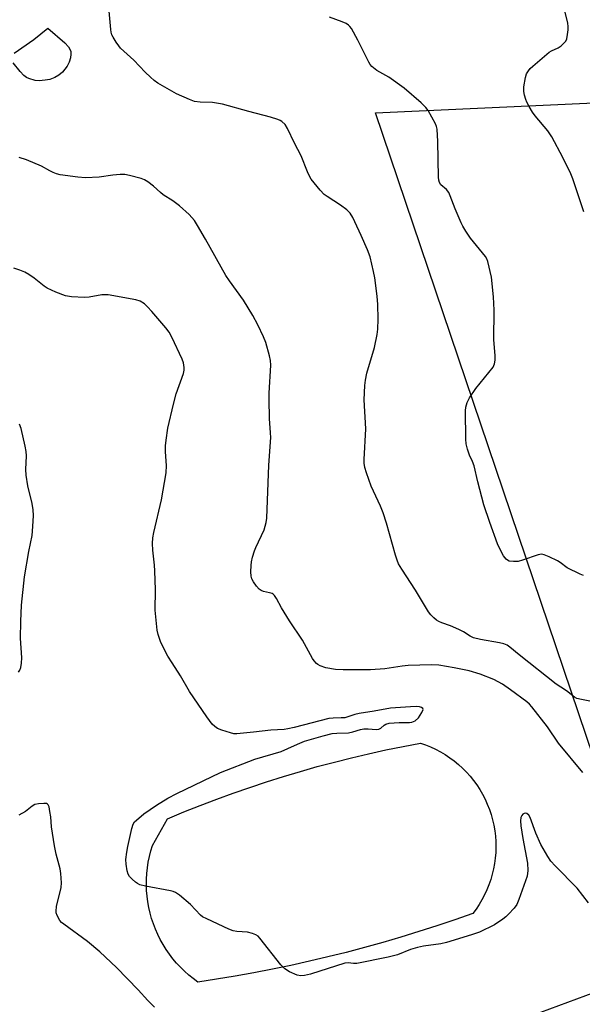
# Model space of a CAD drawing. Units: inches. Extents: x 1303764 to 1309764, y 537448 to 541448.
# Drawn here: x 1305673 to 1305849, y 538408 to 538717 of the extents above; entities that cross this region are included whole.
import ezdxf

# ---------------------------------------------------------------- set-up
doc = ezdxf.new("R2010")
doc.units = ezdxf.units.IN
doc.header["$MEASUREMENT"] = 0
doc.layers.add('NTRL-Pasture Land', color=2, linetype='Continuous')
doc.layers.add('Undefined', color=1, linetype='Continuous')

msp = doc.modelspace()

# ---------------------------------------------------------------- linework, layer by layer
at = {"layer": 'NTRL-Pasture Land'}
for points in [[(1305684.11, 538115.55), (1305646.3, 538113.44), (1305633.34, 538116.53), (1305619.35, 538122.22), (1305609.49, 538139.82), (1305587.58, 538282.78), (1305593.27, 538292.11), (1305605.69, 538310.25), (1305655.39, 538337.76), (1305709.24, 538358.02), (1305870.29, 538417.76), (1305874.43, 538423.98), (1305867.16, 538443.14), (1305784.53, 538687.57), (1306047.56, 538699.57), (1306127.54, 538410.97), (1306180.98, 538220.82), (1306201.22, 538145.34), (1306075.21, 538136.68), (1305832.78, 538122.96)], [(1305734.58, 538415.5), (1305728.71, 538414.6), (1305727.26, 538415.67), (1305725.87, 538416.79), (1305724.53, 538417.99), (1305723.25, 538419.24), (1305722.03, 538420.56), (1305720.88, 538421.93), (1305719.79, 538423.36), (1305718.77, 538424.83), (1305717.82, 538426.35), (1305716.95, 538427.92), (1305716.15, 538429.52), (1305715.43, 538431.17), (1305714.78, 538432.84), (1305714.22, 538434.54), (1305713.74, 538436.27), (1305713.34, 538438.02), (1305713.02, 538439.78), (1305712.79, 538441.56), (1305712.64, 538443.35), (1305712.58, 538445.14), (1305712.61, 538446.93), (1305712.72, 538448.72), (1305712.91, 538450.5), (1305713.19, 538452.28), (1305713.55, 538454.03), (1305713.99, 538455.77), (1305714.52, 538457.48), (1305719.23, 538465.9), (1305724.34, 538468.02), (1305729.48, 538470.06), (1305734.65, 538472.03), (1305739.84, 538473.92), (1305745.07, 538475.74), (1305750.32, 538477.48), (1305755.59, 538479.15), (1305760.89, 538480.73), (1305766.21, 538482.24), (1305771.56, 538483.68), (1305776.92, 538485.03), (1305782.3, 538486.31), (1305787.7, 538487.5), (1305793.12, 538488.62), (1305798.55, 538489.66), (1305800.18, 538489.09), (1305801.78, 538488.44), (1305803.35, 538487.71), (1305804.88, 538486.9), (1305806.36, 538486.02), (1305807.8, 538485.06), (1305809.18, 538484.03), (1305810.52, 538482.92), (1305811.79, 538481.76), (1305813.01, 538480.53), (1305814.16, 538479.24), (1305815.24, 538477.89), (1305816.25, 538476.49), (1305817.2, 538475.05), (1305818.06, 538473.55), (1305818.86, 538472.01), (1305819.57, 538470.44), (1305820.2, 538468.83), (1305820.75, 538467.19), (1305821.21, 538465.53), (1305821.59, 538463.84), (1305821.89, 538462.14), (1305822.1, 538460.42), (1305822.22, 538458.7), (1305822.25, 538456.97), (1305822.2, 538455.24), (1305822.06, 538453.52), (1305821.83, 538451.81), (1305821.51, 538450.11), (1305821.11, 538448.43), (1305820.63, 538446.77), (1305820.06, 538445.14), (1305819.41, 538443.54), (1305818.68, 538441.97), (1305817.87, 538440.44), (1305816.98, 538438.96), (1305816.03, 538437.52), (1305814.99, 538436.14), (1305809.39, 538434.16), (1305803.76, 538432.27), (1305798.11, 538430.45), (1305792.43, 538428.71), (1305786.73, 538427.04), (1305781.01, 538425.45), (1305775.27, 538423.93), (1305769.51, 538422.5), (1305763.73, 538421.13), (1305757.93, 538419.85), (1305752.11, 538418.65), (1305746.28, 538417.52), (1305740.44, 538416.47)]]:
    msp.add_lwpolyline(points, close=True, dxfattribs=at)
at = {"layer": 'Undefined'}
for points, elevation in [([(1305852.31, 538502.72), (1305849.09, 538503.29), (1305847.67, 538503.68), (1305846.92, 538504.08), (1305844.39, 538506.06), (1305842.64, 538507.15), (1305841.2, 538508.18), (1305829.53, 538517.38), (1305826.64, 538519.79), (1305825.76, 538520.39), (1305824.71, 538520.79), (1305823.34, 538521.14), (1305817.41, 538522.2), (1305815.18, 538522.74), (1305814.22, 538523.19), (1305812.1, 538524.54), (1305810.59, 538525.32), (1305807.98, 538526.46), (1305805.26, 538527.36), (1305804.33, 538527.77), (1305803.65, 538528.2), (1305802.8, 538528.93), (1305801.82, 538529.93), (1305801.13, 538530.86), (1305797.06, 538537.65), (1305792.7, 538544.22), (1305791.72, 538545.98), (1305791.29, 538547.03), (1305790.76, 538548.67), (1305787.92, 538558.68), (1305786.88, 538561.92), (1305786.04, 538564), (1305783.08, 538570.28), (1305781.62, 538574.52), (1305781.12, 538576.23), (1305780.95, 538577.58), (1305780.92, 538578.71), (1305781.44, 538588.27), (1305780.9, 538597.47), (1305781.08, 538601.88), (1305781.29, 538603.58), (1305781.74, 538605.77), (1305784.16, 538613.84), (1305784.97, 538617.93), (1305785.17, 538619.66), (1305785.31, 538622.79), (1305785.16, 538627.41), (1305784.97, 538630), (1305784.3, 538635.71), (1305783.88, 538637.77), (1305782.77, 538642.35), (1305781.98, 538644.56), (1305779.93, 538648.98), (1305778.03, 538653.36), (1305777.38, 538654.66), (1305776.48, 538656.08), (1305775.51, 538657.05), (1305773.45, 538658.51), (1305769.28, 538661.23), (1305768.36, 538661.94), (1305767.15, 538663.24), (1305764.34, 538666.71), (1305763.72, 538667.7), (1305763.11, 538669.01), (1305761.14, 538674.05), (1305759.08, 538678.03), (1305756.84, 538682.59), (1305756.08, 538683.85), (1305755.07, 538684.83), (1305754.59, 538685.14), (1305753.8, 538685.5), (1305751.54, 538686.23), (1305744.75, 538687.96), (1305736.5, 538690.29), (1305733.28, 538690.77), (1305729.41, 538690.89), (1305727.72, 538691.15), (1305726.09, 538691.75), (1305722.08, 538693.52), (1305716.21, 538696.9), (1305715.02, 538697.74), (1305713.9, 538698.71), (1305712.2, 538700.34), (1305708.66, 538704.1), (1305704.49, 538707.87), (1305703.92, 538708.54), (1305703.09, 538709.77), (1305702.15, 538711.28), (1305701.75, 538712.05), (1305701.51, 538712.88), (1305701.39, 538713.75), (1305700.73, 538721.75)], 470), ([(1305849.86, 538656.51), (1305846.45, 538666.79), (1305845.73, 538668.42), (1305843.25, 538673.52), (1305839.84, 538680.01), (1305838.51, 538681.94), (1305834.55, 538686.61), (1305833.74, 538687.79), (1305832.69, 538689.57), (1305832, 538690.87), (1305831.67, 538691.69), (1305831.22, 538693.1), (1305830.98, 538694.25), (1305831.01, 538695.71), (1305831.51, 538698.66), (1305831.88, 538699.76), (1305832.49, 538700.75), (1305833.04, 538701.43), (1305833.86, 538702.24), (1305839.02, 538706.63), (1305839.73, 538707.06), (1305841.78, 538707.97), (1305842.75, 538708.63), (1305843.63, 538709.38), (1305844.16, 538710.04), (1305844.47, 538710.79), (1305844.77, 538712.18), (1305844.96, 538713.6), (1305844.97, 538714.65), (1305844.84, 538715.66), (1305843.58, 538720.8)], 474), ([(1305849.77, 538542.28), (1305848.67, 538542.69), (1305844.67, 538544.67), (1305842.38, 538546.4), (1305841.64, 538546.85), (1305839.01, 538548.13), (1305837.41, 538548.8), (1305836.6, 538548.96), (1305835.52, 538548.8), (1305830.61, 538547.05), (1305829.22, 538546.67), (1305827.77, 538546.61), (1305826.39, 538546.81), (1305825.93, 538547.05), (1305825.53, 538547.38), (1305824.69, 538548.45), (1305823.58, 538550.43), (1305822.74, 538552.26), (1305820.31, 538558.89), (1305818.52, 538564.48), (1305816.58, 538571.65), (1305815.41, 538576.71), (1305814.91, 538578.04), (1305813.93, 538580.1), (1305813.32, 538581.98), (1305812.93, 538583.63), (1305812.79, 538585.08), (1305812.7, 538593.99), (1305812.85, 538595.15), (1305813.25, 538596.55), (1305814.02, 538598.1), (1305815.95, 538600.99), (1305821.36, 538607.73), (1305821.83, 538608.76), (1305822.04, 538609.86), (1305822.06, 538611.3), (1305821.59, 538616.28), (1305821.67, 538625.56), (1305821.46, 538629.74), (1305820.93, 538635.91), (1305819.78, 538640.84), (1305819.46, 538641.66), (1305819, 538642.4), (1305814.25, 538648.19), (1305812.79, 538650.41), (1305811.89, 538651.94), (1305811.37, 538653.01), (1305809.53, 538657.4), (1305807.93, 538661.5), (1305807.44, 538662.54), (1305806.74, 538663.43), (1305804.97, 538664.95), (1305804.51, 538665.64), (1305804.31, 538666.45), (1305804.25, 538667.31), (1305804.07, 538678.59), (1305803.84, 538682.41), (1305803.64, 538683.26), (1305803.29, 538684.07), (1305801.02, 538688.26), (1305800.28, 538689.19), (1305798.8, 538690.67), (1305793.48, 538695.3), (1305788.66, 538698.71), (1305784.86, 538700.8), (1305783.3, 538702.06), (1305782.77, 538702.74), (1305782.35, 538703.51), (1305778.97, 538710.41), (1305776.92, 538714), (1305776.43, 538714.7), (1305776.04, 538715.11), (1305775.32, 538715.57), (1305773.97, 538716.14), (1305770.04, 538717.6)], 472), ([(1305671.09, 538706.24), (1305677.27, 538710.56), (1305681.66, 538714.18), (1305686.97, 538709.51), (1305688.14, 538708.23), (1305688.6, 538707.53), (1305688.87, 538706.77), (1305688.89, 538705.95), (1305688.75, 538704.84), (1305688.36, 538703.48), (1305687.68, 538702.21), (1305686.22, 538700.37), (1305685.13, 538699.41), (1305683.89, 538698.64), (1305682.23, 538698.02), (1305680.84, 538697.76), (1305678.89, 538697.62), (1305677.73, 538697.75), (1305675.73, 538698.28), (1305674.96, 538698.65), (1305674.09, 538699.3), (1305672.92, 538700.5), (1305670.77, 538703.22)], 470)]:
    msp.add_lwpolyline(points, dxfattribs=dict(at, elevation=elevation))
for points in [[(1305849.51, 538480.36, 468), (1305841.95, 538489.61, 468), (1305838.47, 538494.72, 468), (1305833.58, 538501.04, 468), (1305832.83, 538501.82, 468), (1305831.99, 538502.55, 468), (1305826.81, 538506.41, 468), (1305824.28, 538508.15, 468), (1305821.66, 538509.61, 468), (1305817.32, 538511.32, 468), (1305813.88, 538512.37, 468), (1305809.16, 538513.32, 468), (1305804.36, 538514.09, 468), (1305802.03, 538514.17, 468), (1305794.71, 538514.02, 468), (1305792.83, 538513.83, 468), (1305787.44, 538513.01, 468), (1305782.88, 538512.63, 468), (1305774.28, 538512.63, 468), (1305771.89, 538512.76, 468), (1305768.94, 538513.25, 468), (1305767.1, 538513.91, 468), (1305766.4, 538514.32, 468), (1305765.97, 538514.67, 468), (1305765.22, 538515.5, 468), (1305764.73, 538516.23, 468), (1305761.54, 538521.95, 468), (1305757.47, 538528.02, 468), (1305754.97, 538532.1, 468), (1305753.41, 538535.01, 468), (1305752.79, 538535.99, 468), (1305752.4, 538536.38, 468), (1305752, 538536.62, 468), (1305751.24, 538536.86, 468), (1305749.3, 538537.26, 468), (1305748.59, 538537.58, 468), (1305747.98, 538538.01, 468), (1305747.15, 538538.88, 468), (1305746.2, 538540.26, 468), (1305745.69, 538541.24, 468), (1305745.48, 538542.03, 468), (1305745.39, 538543.43, 468), (1305745.41, 538545.42, 468), (1305745.56, 538546.56, 468), (1305745.91, 538547.99, 468), (1305746.49, 538549.99, 468), (1305746.89, 538551.08, 468), (1305749.51, 538556.59, 468), (1305750.2, 538558.86, 468), (1305750.42, 538560.29, 468), (1305751.04, 538576.92, 468), (1305751.62, 538585.56, 468), (1305751.58, 538587.04, 468), (1305751.23, 538591.54, 468), (1305751.06, 538597.53, 468), (1305751.09, 538599.51, 468), (1305751.59, 538608.31, 468), (1305751.5, 538609.76, 468), (1305751.26, 538611.2, 468), (1305750.07, 538615.41, 468), (1305749.34, 538617.21, 468), (1305747.59, 538621, 468), (1305746.01, 538623.89, 468), (1305743.1, 538628.77, 468), (1305738.67, 538634.75, 468), (1305737.52, 538636.45, 468), (1305731.09, 538647.86, 468), (1305728.59, 538652.21, 468), (1305727.65, 538653.69, 468), (1305726.05, 538655.58, 468), (1305722.94, 538658.39, 468), (1305720.92, 538659.92, 468), (1305717.88, 538661.83, 468), (1305717.02, 538662.54, 468), (1305714.86, 538664.57, 468), (1305713, 538665.92, 468), (1305712.01, 538666.48, 468), (1305710.92, 538666.88, 468), (1305707.24, 538667.86, 468), (1305705.81, 538668.14, 468), (1305704.36, 538668.16, 468), (1305702.02, 538668.02, 468), (1305697.77, 538667.39, 468), (1305693.44, 538667.16, 468), (1305691.11, 538667.33, 468), (1305685.56, 538668.12, 468), (1305684.41, 538668.39, 468), (1305683.32, 538668.79, 468), (1305682.28, 538669.29, 468), (1305679.69, 538670.78, 468), (1305674.97, 538672.83, 468), (1305672.69, 538673.48, 468)], [(1305851.31, 538439.47, 466), (1305847.8, 538444.08, 466), (1305840.89, 538451.06, 466), (1305839.53, 538452.61, 466), (1305838.57, 538454.05, 466), (1305836.41, 538457.8, 466), (1305834.83, 538461.34, 466), (1305833.03, 538466.25, 466), (1305832.61, 538466.96, 466), (1305831.93, 538467.51, 466), (1305831.56, 538467.61, 466), (1305831.15, 538467.51, 466), (1305830.76, 538467.28, 466), (1305830.43, 538466.94, 466), (1305830.1, 538466.27, 466), (1305829.97, 538465.18, 466), (1305830.11, 538463.71, 466), (1305830.73, 538459.64, 466), (1305832.2, 538451.92, 466), (1305832.24, 538449.59, 466), (1305832.03, 538447.86, 466), (1305829.49, 538440.55, 466), (1305828.79, 538438.93, 466), (1305827.95, 538437.79, 466), (1305826.24, 538435.88, 466), (1305825.4, 538435.09, 466), (1305824.47, 538434.38, 466), (1305821.78, 538432.57, 466), (1305817.1, 538430.25, 466), (1305814.64, 538429.42, 466), (1305806.75, 538427.03, 466), (1305804.93, 538426.59, 466), (1305799.55, 538425.86, 466), (1305797.61, 538425.48, 466), (1305795.51, 538424.83, 466), (1305791.4, 538423.11, 466), (1305788.48, 538422.39, 466), (1305778.57, 538420.46, 466), (1305777.53, 538420.43, 466), (1305775.94, 538420.67, 466), (1305774.82, 538420.52, 466), (1305764.05, 538417.12, 466), (1305762.2, 538416.64, 466), (1305761.03, 538416.57, 466), (1305759.91, 538416.78, 466), (1305757.5, 538417.86, 466), (1305756.01, 538418.75, 466), (1305754.81, 538420.02, 466), (1305748.2, 538428.36, 466), (1305747.61, 538428.99, 466), (1305746.94, 538429.47, 466), (1305745.93, 538429.84, 466), (1305744.32, 538430.22, 466), (1305740.94, 538430.52, 466), (1305739.83, 538430.73, 466), (1305738.48, 538431.25, 466), (1305731.53, 538434.41, 466), (1305730.24, 538435.07, 466), (1305729.54, 538435.56, 466), (1305726.39, 538438.99, 466), (1305722.95, 538441.88, 466), (1305721.75, 538442.74, 466), (1305720.95, 538443.08, 466), (1305720.11, 538443.29, 466), (1305712.25, 538444.7, 466), (1305710.56, 538445.12, 466), (1305709.82, 538445.51, 466), (1305709.14, 538446.01, 466), (1305708.08, 538446.94, 466), (1305707.3, 538447.74, 466), (1305706.87, 538448.43, 466), (1305706.54, 538449.54, 466), (1305706.2, 538451.59, 466), (1305706.18, 538453.05, 466), (1305706.43, 538455.39, 466), (1305706.72, 538457.12, 466), (1305707.97, 538462.84, 466), (1305708.43, 538464.19, 466), (1305708.9, 538464.88, 466), (1305709.45, 538465.46, 466), (1305711.76, 538467.4, 466), (1305715.72, 538470.2, 466), (1305719.3, 538472.3, 466), (1305722.14, 538473.84, 466), (1305735.87, 538480.38, 466), (1305746.66, 538484.58, 466), (1305754.88, 538487.05, 466), (1305756.92, 538487.89, 466), (1305759.95, 538489.31, 466), (1305762.24, 538490.2, 466), (1305768.09, 538491.91, 466), (1305770.9, 538492.61, 466), (1305772.36, 538492.77, 466), (1305776.01, 538492.88, 466), (1305777.38, 538493.18, 466), (1305779.74, 538493.92, 466), (1305780.83, 538494.08, 466), (1305782.22, 538494.14, 466), (1305784.73, 538493.96, 466), (1305785.5, 538494.01, 466), (1305786.18, 538494.34, 466), (1305787.18, 538495.22, 466), (1305787.76, 538495.62, 466), (1305788.76, 538495.93, 466), (1305791.92, 538496.11, 466), (1305795.11, 538496.1, 466), (1305795.93, 538496.21, 466), (1305796.88, 538496.68, 466), (1305797.93, 538497.59, 466), (1305799.07, 538499.27, 466), (1305799.41, 538500.17, 466), (1305799.29, 538500.53, 466), (1305798.96, 538500.8, 466), (1305798.26, 538501.03, 466), (1305797.49, 538501.1, 466), (1305795.51, 538501.04, 466), (1305789.23, 538500.59, 466), (1305784.09, 538499.68, 466), (1305779.37, 538498.96, 466), (1305777.97, 538498.62, 466), (1305775.78, 538497.87, 466), (1305774.81, 538497.62, 466), (1305773.75, 538497.53, 466), (1305771.16, 538497.49, 466), (1305769.82, 538497.31, 466), (1305759, 538494.53, 466), (1305756.95, 538494.11, 466), (1305755.77, 538493.96, 466), (1305751.61, 538493.7, 466), (1305746.16, 538493.03, 466), (1305740.93, 538492.56, 466), (1305740.07, 538492.59, 466), (1305738.96, 538492.81, 466), (1305736.22, 538493.66, 466), (1305734.91, 538494.21, 466), (1305734.03, 538494.83, 466), (1305733.24, 538495.58, 466), (1305731.52, 538497.92, 466), (1305726.15, 538505.81, 466), (1305723.29, 538510.79, 466), (1305720.64, 538514.83, 466), (1305719.36, 538516.95, 466), (1305717.76, 538520, 466), (1305717.03, 538521.56, 466), (1305716.3, 538523.7, 466), (1305716, 538525.13, 466), (1305715.33, 538531.39, 466), (1305715.39, 538537.75, 466), (1305715.27, 538543.71, 466), (1305715.15, 538545.5, 466), (1305714.56, 538550.25, 466), (1305714.51, 538552.32, 466), (1305714.58, 538554.1, 466), (1305714.9, 538555.8, 466), (1305717.28, 538566.07, 466), (1305718.76, 538574.51, 466), (1305718.88, 538576.83, 466), (1305718.61, 538581.07, 466), (1305718.58, 538583.03, 466), (1305718.78, 538584.79, 466), (1305719.36, 538588.58, 466), (1305721.11, 538596.05, 466), (1305721.96, 538599.31, 466), (1305724.2, 538605.66, 466), (1305724.42, 538606.75, 466), (1305724.43, 538607.61, 466), (1305724.22, 538609.05, 466), (1305723.81, 538610.15, 466), (1305720.53, 538617.1, 466), (1305719.7, 538618.66, 466), (1305718.65, 538620.05, 466), (1305714.32, 538625.21, 466), (1305712.98, 538626.64, 466), (1305711.96, 538627.56, 466), (1305710.58, 538628.37, 466), (1305709.28, 538628.84, 466), (1305700.58, 538630.37, 466), (1305699.73, 538630.42, 466), (1305698.6, 538630.35, 466), (1305694.58, 538629.68, 466), (1305693.14, 538629.54, 466), (1305689.1, 538629.81, 466), (1305687.15, 538630.11, 466), (1305684.18, 538631.26, 466), (1305681.47, 538632.52, 466), (1305680.54, 538633.17, 466), (1305677.38, 538635.65, 466), (1305675.68, 538636.78, 466), (1305674.41, 538637.51, 466), (1305672.86, 538638.15, 466), (1305670.99, 538638.77, 466)], [(1305672.47, 538511.89, 464), (1305672.91, 538512.57, 464), (1305673.18, 538513.33, 464), (1305673.38, 538514.7, 464), (1305673.49, 538516.38, 464), (1305673.08, 538522.54, 464), (1305673.18, 538527.81, 464), (1305673.43, 538533, 464), (1305674.36, 538541.83, 464), (1305675.73, 538549.75, 464), (1305676.69, 538554.79, 464), (1305676.97, 538557.65, 464), (1305677.15, 538561.12, 464), (1305677.04, 538562.87, 464), (1305676.76, 538564.91, 464), (1305675.4, 538570.38, 464), (1305674.88, 538573.79, 464), (1305674.79, 538575.53, 464), (1305674.93, 538579.8, 464), (1305674.87, 538581.18, 464), (1305674.54, 538582.92, 464), (1305673.25, 538588.41, 464), (1305672.78, 538589.76, 464)], [(1305715.17, 538406.76, 464), (1305713.01, 538408.78, 464), (1305709.99, 538412.17, 464), (1305703.2, 538419.13, 464), (1305697.94, 538424.09, 464), (1305694.07, 538427.36, 464), (1305686.66, 538432.78, 464), (1305685.98, 538433.34, 464), (1305685.4, 538433.98, 464), (1305684.55, 538435.52, 464), (1305684.28, 538436.34, 464), (1305684.22, 538436.9, 464), (1305684.42, 538438.32, 464), (1305685.84, 538444.34, 464), (1305685.9, 538445.78, 464), (1305685.75, 538448.68, 464), (1305685.5, 538450.13, 464), (1305684.28, 538454.75, 464), (1305683.7, 538457.37, 464), (1305682.81, 538463.39, 464), (1305682.55, 538466.44, 464), (1305682.31, 538468.19, 464), (1305682.04, 538469.59, 464), (1305681.75, 538470.27, 464), (1305681.6, 538470.43, 464), (1305681.19, 538470.62, 464), (1305680.42, 538470.7, 464), (1305678.72, 538470.6, 464), (1305677.61, 538470.39, 464), (1305676.71, 538469.88, 464), (1305674.68, 538468.15, 464), (1305672.6, 538466.96, 464)]]:
    msp.add_polyline3d(points, dxfattribs=at)

doc.saveas('drawing.dxf')
